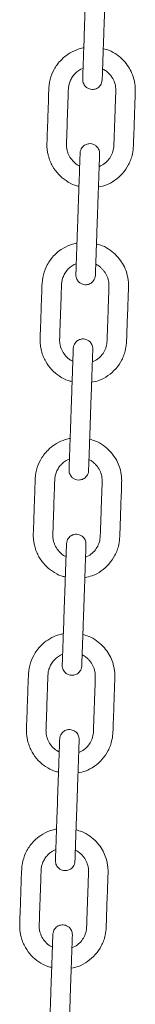
# Model space of a CAD drawing. Units: millimetres. Extents: x -1904 to 33628, y -2582 to 9218.
# Drawn here: x 12252 to 12300, y 6594 to 6997 of the extents above; entities that cross this region are included whole.
import ezdxf

# ---------------------------------------------------------------- set-up
doc = ezdxf.new("R2010")
doc.units = ezdxf.units.MM

msp = doc.modelspace()

# ---------------------------------------------------------------- linework, layer by layer
at = {"color": 7, "linetype": 'Continuous', "lineweight": 15}
for p, q in [((12277.43, 6977.17), (12278.29, 6977.52)), ((12274.64, 6897.22), (12275.5, 6897.57)), ((12271.85, 6817.27), (12272.7, 6817.61)), ((12269.06, 6737.32), (12269.91, 6737.66)), ((12266.26, 6657.37), (12267.12, 6657.71))]:
    msp.add_line(p, q, dxfattribs=at)
for points, knots in [([(12279.87, 7022.79), (12279.87, 7022.73), (12279.86, 7022.62), (12279.83, 7021.74), (12279.79, 7020.48), (12279.73, 7018.93), (12279.67, 7017.22), (12279.59, 7014.93), (12279.5, 7012.12), (12279.38, 7008.91), (12279.28, 7005.99), (12279.18, 7003.11), (12279.07, 6999.9), (12278.94, 6996.31), (12278.79, 6992), (12278.66, 6988.26), (12278.55, 6985.06), (12278.47, 6982.75), (12278.39, 6980.41), (12278.31, 6978.14), (12278.24, 6976.1), (12278.18, 6974.44), (12278.14, 6973.27), (12278.14, 6973.12), (12278.13, 6973.04)], [0, 0, 0, 0, 0.044522, 0.086544, 0.126065, 0.163085, 0.197599, 0.229608, 0.285979, 0.332634, 0.376478, 0.42049, 0.464668, 0.523832, 0.585367, 0.662423, 0.69589, 0.73185, 0.770305, 0.811257, 0.854702, 0.900646, 0.949076, 1, 1, 1, 1]), ([(12286.13, 6972.76), (12286.13, 6972.82), (12286.13, 6972.94), (12286.16, 6973.82), (12286.21, 6975.08), (12286.26, 6976.62), (12286.32, 6978.34), (12286.4, 6980.63), (12286.5, 6983.44), (12286.61, 6986.65), (12286.71, 6989.57), (12286.81, 6992.45), (12286.93, 6995.66), (12287.05, 6999.25), (12287.2, 7003.56), (12287.33, 7007.3), (12287.44, 7010.5), (12287.53, 7012.81), (12287.61, 7015.15), (12287.69, 7017.41), (12287.76, 7019.46), (12287.82, 7021.12), (12287.86, 7022.28), (12287.86, 7022.44), (12287.86, 7022.52)], [0, 0, 0, 0, 0.044522, 0.086544, 0.126065, 0.163084, 0.197599, 0.229608, 0.285979, 0.332634, 0.376478, 0.42049, 0.464668, 0.523833, 0.585367, 0.662423, 0.695891, 0.73185, 0.770305, 0.811257, 0.854702, 0.900646, 0.949076, 1, 1, 1, 1]), ([(12278.58, 6985.94), (12278.32, 6985.9), (12277.34, 6985.74), (12275.13, 6985), (12272.25, 6983.55), (12269.59, 6981.38), (12267.72, 6979.21), (12266.01, 6976.52), (12264.57, 6972.96), (12264.2, 6968.53), (12264.1, 6964.12), (12263.94, 6959.79), (12263.78, 6955.43), (12263.65, 6951.16), (12263.49, 6947.76), (12263.47, 6945.2), (12263.67, 6943.49), (12264.06, 6941.59), (12264.73, 6939.56), (12266.04, 6936.88), (12268.13, 6934.04), (12271.29, 6931.43), (12274.15, 6929.79), (12276.05, 6929.39), (12276.6, 6929.27)], [0, 0, 0, 0, 0.01123, 0.042798, 0.099763, 0.148644, 0.189435, 0.222215, 0.285424, 0.352017, 0.411674, 0.475249, 0.537888, 0.599165, 0.658989, 0.684172, 0.708919, 0.732911, 0.767469, 0.800331, 0.860856, 0.916946, 0.975746, 1, 1, 1, 1]), ([(12284.6, 6928.97), (12285.6, 6929.18), (12287.99, 6929.67), (12291.4, 6931.58), (12294.63, 6934.42), (12296.7, 6937.45), (12297.91, 6940.21), (12298.66, 6942.77), (12298.95, 6945.57), (12299, 6948.54), (12299.15, 6952.35), (12299.31, 6957.07), (12299.49, 6962.53), (12299.67, 6966.56), (12299.72, 6969.35), (12299.56, 6971.02), (12299.17, 6973.11), (12298.36, 6975.57), (12296.91, 6978.3), (12294.87, 6980.9), (12292.21, 6983.18), (12289.39, 6984.85), (12287.38, 6985.38), (12286.58, 6985.59)], [0, 0, 0, 0, 0.04399, 0.104238, 0.165361, 0.227528, 0.260168, 0.294301, 0.34172, 0.38074, 0.421928, 0.505486, 0.583818, 0.656719, 0.678944, 0.703295, 0.728988, 0.770015, 0.814053, 0.861101, 0.911155, 0.964215, 1, 1, 1, 1]), ([(12276.89, 6937.61), (12276.73, 6937.67), (12275.8, 6938.01), (12274.4, 6939.22), (12272.82, 6941.11), (12271.96, 6943.03), (12271.57, 6944.7), (12271.44, 6946.1), (12271.53, 6947.69), (12271.61, 6950.47), (12271.75, 6954.31), (12271.92, 6959.14), (12272.05, 6963), (12272.16, 6965.96), (12272.23, 6967.93), (12272.27, 6969.81), (12272.66, 6971.53), (12273.34, 6973.17), (12274.36, 6974.72), (12275.72, 6976.13), (12276.85, 6976.82), (12277.43, 6977.17)], [0, 0, 0, 0, 0.011771, 0.068112, 0.123542, 0.18112, 0.210781, 0.240917, 0.277812, 0.3201, 0.431813, 0.541995, 0.652434, 0.697705, 0.745902, 0.788106, 0.826356, 0.866671, 0.909051, 0.953493, 1, 1, 1, 1]), ([(12286.28, 6977.24), (12286.44, 6977.18), (12287.14, 6976.92), (12288.05, 6976.2), (12289.05, 6975.29), (12290.07, 6974.08), (12291.08, 6972.28), (12291.72, 6969.96), (12291.68, 6967.45), (12291.57, 6964.87), (12291.48, 6962.05), (12291.38, 6959.16), (12291.28, 6956.19), (12291.17, 6953.16), (12291.07, 6950.15), (12290.95, 6947.35), (12290.91, 6944.73), (12290.22, 6942.37), (12288.96, 6940.24), (12287.19, 6938.42), (12285.66, 6937.66), (12284.89, 6937.28)], [0, 0, 0, 0, 0.011288, 0.050191, 0.076406, 0.102491, 0.156756, 0.213922, 0.262004, 0.325037, 0.388308, 0.451815, 0.519822, 0.588099, 0.656166, 0.722615, 0.776611, 0.832103, 0.885939, 0.942461, 1, 1, 1, 1]), ([(12278.13, 6973.04), (12278.15, 6972.7), (12278.17, 6972.04), (12278.5, 6971.16), (12278.95, 6970.44), (12279.59, 6969.76), (12280.41, 6969.25), (12281.44, 6968.92), (12282.63, 6968.86), (12283.79, 6969.2), (12284.76, 6969.84), (12285.44, 6970.59), (12285.98, 6971.59), (12286.08, 6972.36), (12286.13, 6972.76)], [0, 0, 0, 0, 0.081913, 0.156448, 0.223521, 0.283163, 0.379867, 0.450709, 0.540266, 0.661413, 0.734161, 0.814835, 0.903487, 1, 1, 1, 1]), ([(12285.07, 6942.56), (12285.06, 6942.91), (12285.03, 6943.56), (12284.7, 6944.45), (12284.26, 6945.17), (12283.61, 6945.85), (12282.8, 6946.36), (12281.76, 6946.69), (12280.58, 6946.75), (12279.41, 6946.4), (12278.44, 6945.77), (12277.76, 6945.02), (12277.23, 6944.02), (12277.13, 6943.25), (12277.08, 6942.84)], [0, 0, 0, 0, 0.081913, 0.156448, 0.223521, 0.283177, 0.379865, 0.450707, 0.540264, 0.661412, 0.73416, 0.814834, 0.903477, 1, 1, 1, 1]), ([(12277.08, 6942.84), (12277.08, 6942.78), (12277.07, 6942.67), (12277.04, 6941.79), (12277, 6940.53), (12276.94, 6938.98), (12276.88, 6937.26), (12276.8, 6934.98), (12276.71, 6932.17), (12276.59, 6928.96), (12276.49, 6926.03), (12276.39, 6923.16), (12276.28, 6919.95), (12276.15, 6916.36), (12276, 6912.05), (12275.87, 6908.31), (12275.76, 6905.11), (12275.68, 6902.8), (12275.6, 6900.46), (12275.52, 6898.19), (12275.45, 6896.14), (12275.39, 6894.49), (12275.35, 6893.32), (12275.34, 6893.17), (12275.34, 6893.09)], [0, 0, 0, 0, 0.044522, 0.086544, 0.126065, 0.163084, 0.197599, 0.229607, 0.28598, 0.332635, 0.376479, 0.420491, 0.464669, 0.523831, 0.585368, 0.662423, 0.695891, 0.73185, 0.770306, 0.811258, 0.854703, 0.900645, 0.949076, 1, 1, 1, 1]), ([(12283.34, 6892.81), (12283.34, 6892.87), (12283.34, 6892.99), (12283.37, 6893.87), (12283.42, 6895.13), (12283.47, 6896.67), (12283.53, 6898.39), (12283.61, 6900.68), (12283.71, 6903.49), (12283.82, 6906.69), (12283.92, 6909.62), (12284.02, 6912.5), (12284.13, 6915.71), (12284.26, 6919.3), (12284.41, 6923.6), (12284.54, 6927.35), (12284.65, 6930.54), (12284.73, 6932.86), (12284.82, 6935.2), (12284.89, 6937.46), (12284.97, 6939.51), (12285.02, 6941.17), (12285.06, 6942.33), (12285.07, 6942.49), (12285.07, 6942.56)], [0, 0, 0, 0, 0.044522, 0.086544, 0.126065, 0.163085, 0.197599, 0.229608, 0.285979, 0.332634, 0.376478, 0.42049, 0.464668, 0.523832, 0.585367, 0.662423, 0.69589, 0.73185, 0.770305, 0.811259, 0.854702, 0.900646, 0.949076, 1, 1, 1, 1]), ([(12275.79, 6905.99), (12275.53, 6905.95), (12274.55, 6905.79), (12272.33, 6905.05), (12269.46, 6903.6), (12266.8, 6901.43), (12264.93, 6899.26), (12263.22, 6896.57), (12261.77, 6893.01), (12261.41, 6888.58), (12261.31, 6884.17), (12261.14, 6879.84), (12260.99, 6875.48), (12260.86, 6871.21), (12260.69, 6867.81), (12260.68, 6865.25), (12260.88, 6863.54), (12261.27, 6861.63), (12261.94, 6859.61), (12263.25, 6856.93), (12265.34, 6854.09), (12268.49, 6851.48), (12271.36, 6849.84), (12273.26, 6849.44), (12273.81, 6849.32)], [0, 0, 0, 0, 0.01123, 0.042796, 0.09976, 0.148645, 0.189435, 0.222214, 0.285424, 0.352018, 0.411673, 0.475251, 0.53789, 0.599166, 0.658991, 0.684173, 0.708921, 0.732914, 0.767472, 0.800332, 0.860859, 0.916949, 0.975749, 1, 1, 1, 1]), ([(12281.81, 6849.02), (12282.81, 6849.23), (12285.2, 6849.72), (12288.61, 6851.63), (12291.84, 6854.47), (12293.91, 6857.5), (12295.12, 6860.26), (12295.87, 6862.81), (12296.15, 6865.62), (12296.21, 6868.59), (12296.36, 6872.4), (12296.52, 6877.12), (12296.7, 6882.58), (12296.87, 6886.61), (12296.92, 6889.4), (12296.77, 6891.07), (12296.38, 6893.16), (12295.57, 6895.62), (12294.12, 6898.35), (12292.08, 6900.95), (12289.41, 6903.23), (12286.6, 6904.9), (12284.59, 6905.43), (12283.78, 6905.64)], [0, 0, 0, 0, 0.04399, 0.104235, 0.165361, 0.227526, 0.260166, 0.294298, 0.341718, 0.380738, 0.421926, 0.505485, 0.583818, 0.656717, 0.678942, 0.703292, 0.728986, 0.770013, 0.814051, 0.861098, 0.911152, 0.964215, 1, 1, 1, 1]), ([(12274.1, 6857.66), (12273.94, 6857.72), (12273.01, 6858.05), (12271.61, 6859.26), (12270.03, 6861.16), (12269.17, 6863.08), (12268.78, 6864.75), (12268.65, 6866.15), (12268.74, 6867.74), (12268.82, 6870.52), (12268.96, 6874.35), (12269.13, 6879.18), (12269.26, 6883.05), (12269.36, 6886.01), (12269.44, 6887.98), (12269.48, 6889.86), (12269.87, 6891.58), (12270.55, 6893.22), (12271.57, 6894.77), (12272.93, 6896.18), (12274.06, 6896.87), (12274.64, 6897.22)], [0, 0, 0, 0, 0.011766, 0.068107, 0.123537, 0.181117, 0.210777, 0.240914, 0.277809, 0.320097, 0.431813, 0.541995, 0.652432, 0.697703, 0.7459, 0.788103, 0.826354, 0.866671, 0.909051, 0.953493, 1, 1, 1, 1]), ([(12283.49, 6897.29), (12283.65, 6897.23), (12284.35, 6896.97), (12285.26, 6896.25), (12286.26, 6895.34), (12287.28, 6894.12), (12288.29, 6892.33), (12288.93, 6890.01), (12288.89, 6887.5), (12288.78, 6884.92), (12288.69, 6882.1), (12288.59, 6879.21), (12288.48, 6876.24), (12288.38, 6873.21), (12288.28, 6870.2), (12288.16, 6867.4), (12288.12, 6864.78), (12287.43, 6862.42), (12286.17, 6860.29), (12284.4, 6858.46), (12282.87, 6857.71), (12282.1, 6857.33)], [0, 0, 0, 0, 0.011292, 0.050195, 0.076412, 0.102496, 0.156758, 0.213925, 0.262008, 0.32504, 0.388309, 0.451818, 0.519825, 0.588103, 0.656169, 0.722618, 0.776614, 0.832107, 0.885941, 0.942461, 1, 1, 1, 1]), ([(12275.34, 6893.09), (12275.35, 6892.75), (12275.38, 6892.09), (12275.71, 6891.2), (12276.15, 6890.49), (12276.8, 6889.81), (12277.62, 6889.29), (12278.65, 6888.97), (12279.84, 6888.91), (12281, 6889.25), (12281.97, 6889.88), (12282.65, 6890.64), (12283.19, 6891.64), (12283.28, 6892.41), (12283.34, 6892.81)], [0, 0, 0, 0, 0.081914, 0.156456, 0.223521, 0.283171, 0.379875, 0.450715, 0.540254, 0.661403, 0.734157, 0.814837, 0.903489, 1, 1, 1, 1]), ([(12282.28, 6862.61), (12282.27, 6862.96), (12282.24, 6863.61), (12281.91, 6864.5), (12281.47, 6865.22), (12280.82, 6865.9), (12280, 6866.41), (12278.97, 6866.73), (12277.78, 6866.8), (12276.62, 6866.45), (12275.65, 6865.82), (12274.97, 6865.06), (12274.43, 6864.07), (12274.34, 6863.29), (12274.29, 6862.89)], [0, 0, 0, 0, 0.0819142, 0.1564501, 0.2235343, 0.2831773, 0.3798874, 0.4507094, 0.5402676, 0.661417, 0.7341659, 0.8148409, 0.9034852, 1, 1, 1, 1]), ([(12274.29, 6862.89), (12274.28, 6862.83), (12274.28, 6862.71), (12274.25, 6861.83), (12274.2, 6860.58), (12274.15, 6859.03), (12274.09, 6857.31), (12274.01, 6855.03), (12273.91, 6852.22), (12273.8, 6849.01), (12273.7, 6846.08), (12273.6, 6843.21), (12273.49, 6840), (12273.36, 6836.41), (12273.21, 6832.1), (12273.08, 6828.36), (12272.97, 6825.16), (12272.89, 6822.85), (12272.81, 6820.5), (12272.73, 6818.24), (12272.65, 6816.19), (12272.6, 6814.54), (12272.56, 6813.37), (12272.55, 6813.22), (12272.55, 6813.14)], [0, 0, 0, 0, 0.044522, 0.086544, 0.126065, 0.163085, 0.197598, 0.229607, 0.285978, 0.332635, 0.376479, 0.420491, 0.464669, 0.523832, 0.585368, 0.662424, 0.695891, 0.731851, 0.770306, 0.811258, 0.854702, 0.900645, 0.949076, 1, 1, 1, 1]), ([(12280.54, 6812.86), (12280.55, 6812.92), (12280.55, 6813.04), (12280.58, 6813.92), (12280.62, 6815.17), (12280.68, 6816.72), (12280.74, 6818.44), (12280.82, 6820.73), (12280.92, 6823.53), (12281.03, 6826.74), (12281.13, 6829.67), (12281.23, 6832.55), (12281.34, 6835.75), (12281.47, 6839.35), (12281.62, 6843.65), (12281.75, 6847.4), (12281.86, 6850.59), (12281.94, 6852.91), (12282.02, 6855.25), (12282.1, 6857.51), (12282.17, 6859.56), (12282.23, 6861.22), (12282.27, 6862.38), (12282.28, 6862.53), (12282.28, 6862.61)], [0, 0, 0, 0, 0.044522, 0.086544, 0.126065, 0.163085, 0.197599, 0.229608, 0.285979, 0.332636, 0.37648, 0.42049, 0.464668, 0.523832, 0.585367, 0.662425, 0.695892, 0.73185, 0.770305, 0.811259, 0.854702, 0.900646, 0.949076, 1, 1, 1, 1]), ([(12273, 6826.04), (12272.74, 6826), (12271.76, 6825.84), (12269.54, 6825.1), (12266.67, 6823.65), (12264, 6821.48), (12262.14, 6819.31), (12260.43, 6816.62), (12258.98, 6813.06), (12258.62, 6808.63), (12258.52, 6804.22), (12258.35, 6799.89), (12258.2, 6795.53), (12258.06, 6791.26), (12257.9, 6787.85), (12257.89, 6785.3), (12258.08, 6783.58), (12258.48, 6781.68), (12259.15, 6779.66), (12260.46, 6776.98), (12262.55, 6774.14), (12265.7, 6771.53), (12268.57, 6769.89), (12270.47, 6769.49), (12271.02, 6769.37)], [0, 0, 0, 0, 0.01123, 0.042796, 0.09976, 0.148643, 0.189435, 0.222214, 0.285424, 0.352018, 0.411673, 0.475249, 0.537888, 0.599166, 0.65899, 0.684172, 0.708921, 0.732912, 0.767471, 0.80033, 0.860855, 0.916949, 0.975749, 1, 1, 1, 1]), ([(12279.01, 6769.07), (12280.02, 6769.28), (12282.4, 6769.77), (12285.82, 6771.68), (12289.05, 6774.52), (12291.12, 6777.55), (12292.33, 6780.3), (12293.08, 6782.86), (12293.36, 6785.67), (12293.42, 6788.64), (12293.57, 6792.45), (12293.73, 6797.17), (12293.91, 6802.63), (12294.08, 6806.66), (12294.13, 6809.44), (12293.98, 6811.12), (12293.58, 6813.21), (12292.77, 6815.67), (12291.33, 6818.4), (12289.29, 6821), (12286.62, 6823.28), (12283.81, 6824.95), (12281.8, 6825.48), (12280.99, 6825.69)], [0, 0, 0, 0, 0.04399, 0.104238, 0.165363, 0.227529, 0.260168, 0.2943, 0.341719, 0.380739, 0.421928, 0.505487, 0.583819, 0.656718, 0.678944, 0.703296, 0.728988, 0.770015, 0.814054, 0.861101, 0.911156, 0.964215, 1, 1, 1, 1]), ([(12271.31, 6777.71), (12271.15, 6777.76), (12270.22, 6778.1), (12268.82, 6779.31), (12267.24, 6781.2), (12266.38, 6783.13), (12265.99, 6784.8), (12265.86, 6786.2), (12265.94, 6787.79), (12266.03, 6790.56), (12266.17, 6794.4), (12266.33, 6799.23), (12266.47, 6803.1), (12266.57, 6806.06), (12266.65, 6808.03), (12266.69, 6809.91), (12267.08, 6811.63), (12267.76, 6813.26), (12268.78, 6814.81), (12270.13, 6816.23), (12271.27, 6816.92), (12271.85, 6817.27)], [0, 0, 0, 0, 0.0117659, 0.0681057, 0.1235388, 0.1811176, 0.2107774, 0.2409141, 0.2778091, 0.3200972, 0.4318137, 0.5419965, 0.6524334, 0.6977046, 0.7459043, 0.7881053, 0.8263588, 0.8666731, 0.9090508, 0.9534928, 1, 1, 1, 1]), ([(12280.7, 6817.34), (12280.86, 6817.28), (12281.56, 6817.02), (12282.47, 6816.3), (12283.47, 6815.39), (12284.48, 6814.17), (12285.5, 6812.38), (12286.13, 6810.06), (12286.1, 6807.55), (12285.99, 6804.97), (12285.9, 6802.15), (12285.8, 6799.26), (12285.69, 6796.29), (12285.59, 6793.26), (12285.48, 6790.25), (12285.37, 6787.45), (12285.33, 6784.83), (12284.64, 6782.47), (12283.37, 6780.34), (12281.61, 6778.51), (12280.08, 6777.76), (12279.3, 6777.38)], [0, 0, 0, 0, 0.011288, 0.05019, 0.076407, 0.102491, 0.156754, 0.213922, 0.262005, 0.325037, 0.388306, 0.451815, 0.519823, 0.588098, 0.656166, 0.722615, 0.776612, 0.832104, 0.885938, 0.942459, 1, 1, 1, 1]), ([(12272.55, 6813.14), (12272.56, 6812.8), (12272.59, 6812.14), (12272.92, 6811.25), (12273.36, 6810.53), (12274.01, 6809.86), (12274.83, 6809.34), (12275.86, 6809.02), (12277.05, 6808.96), (12278.21, 6809.3), (12279.18, 6809.93), (12279.86, 6810.69), (12280.39, 6811.69), (12280.49, 6812.46), (12280.54, 6812.86)], [0, 0, 0, 0, 0.081915, 0.156442, 0.223527, 0.28317, 0.379881, 0.450703, 0.540262, 0.66141, 0.734164, 0.81484, 0.903485, 1, 1, 1, 1]), ([(12279.49, 6782.66), (12279.47, 6783), (12279.45, 6783.66), (12279.12, 6784.55), (12278.68, 6785.27), (12278.03, 6785.95), (12277.21, 6786.46), (12276.18, 6786.78), (12274.99, 6786.84), (12273.83, 6786.5), (12272.86, 6785.87), (12272.18, 6785.11), (12271.64, 6784.12), (12271.54, 6783.34), (12271.49, 6782.94)], [0, 0, 0, 0, 0.081905, 0.156447, 0.223522, 0.283165, 0.379875, 0.450715, 0.540255, 0.661423, 0.734156, 0.814844, 0.903489, 1, 1, 1, 1]), ([(12271.49, 6782.94), (12271.49, 6782.88), (12271.49, 6782.76), (12271.46, 6781.88), (12271.41, 6780.63), (12271.36, 6779.08), (12271.3, 6777.36), (12271.22, 6775.08), (12271.12, 6772.27), (12271.01, 6769.06), (12270.91, 6766.13), (12270.81, 6763.26), (12270.69, 6760.05), (12270.57, 6756.46), (12270.42, 6752.15), (12270.29, 6748.41), (12270.18, 6745.21), (12270.1, 6742.9), (12270.01, 6740.55), (12269.93, 6738.29), (12269.86, 6736.24), (12269.8, 6734.58), (12269.76, 6733.42), (12269.76, 6733.27), (12269.76, 6733.19)], [0, 0, 0, 0, 0.044522, 0.086544, 0.126065, 0.163085, 0.197599, 0.229608, 0.285979, 0.332635, 0.376479, 0.42049, 0.464668, 0.523832, 0.585367, 0.662424, 0.695892, 0.731851, 0.770305, 0.811258, 0.854702, 0.900645, 0.949076, 1, 1, 1, 1]), ([(12277.75, 6732.91), (12277.75, 6732.97), (12277.76, 6733.09), (12277.79, 6733.97), (12277.83, 6735.22), (12277.89, 6736.77), (12277.95, 6738.49), (12278.03, 6740.77), (12278.12, 6743.58), (12278.24, 6746.79), (12278.34, 6749.72), (12278.44, 6752.59), (12278.55, 6755.8), (12278.68, 6759.39), (12278.83, 6763.7), (12278.96, 6767.44), (12279.07, 6770.64), (12279.15, 6772.95), (12279.23, 6775.3), (12279.31, 6777.56), (12279.38, 6779.61), (12279.44, 6781.27), (12279.48, 6782.43), (12279.49, 6782.58), (12279.49, 6782.66)], [0, 0, 0, 0, 0.044522, 0.086544, 0.126065, 0.163085, 0.197599, 0.229608, 0.285979, 0.332635, 0.376479, 0.42049, 0.464668, 0.523832, 0.585367, 0.662424, 0.695892, 0.731851, 0.770305, 0.811258, 0.854702, 0.900645, 0.949076, 1, 1, 1, 1]), ([(12270.21, 6746.09), (12269.95, 6746.05), (12268.96, 6745.89), (12266.75, 6745.15), (12263.87, 6743.7), (12261.21, 6741.53), (12259.34, 6739.36), (12257.64, 6736.66), (12256.19, 6733.1), (12255.83, 6728.68), (12255.72, 6724.27), (12255.56, 6719.94), (12255.41, 6715.58), (12255.27, 6711.3), (12255.11, 6707.9), (12255.1, 6705.35), (12255.29, 6703.63), (12255.69, 6701.73), (12256.36, 6699.71), (12257.67, 6697.02), (12259.76, 6694.19), (12262.91, 6691.57), (12265.78, 6689.93), (12267.67, 6689.54), (12268.23, 6689.42)], [0, 0, 0, 0, 0.01123, 0.042799, 0.099763, 0.148644, 0.189435, 0.222216, 0.285424, 0.352017, 0.411673, 0.475249, 0.537888, 0.599165, 0.658989, 0.684171, 0.708919, 0.732912, 0.767469, 0.80033, 0.860856, 0.916946, 0.975746, 1, 1, 1, 1]), ([(12276.22, 6689.11), (12277.23, 6689.32), (12279.61, 6689.82), (12283.03, 6691.73), (12286.25, 6694.57), (12288.33, 6697.6), (12289.53, 6700.35), (12290.29, 6702.91), (12290.57, 6705.72), (12290.63, 6708.69), (12290.78, 6712.49), (12290.94, 6717.22), (12291.12, 6722.68), (12291.29, 6726.71), (12291.34, 6729.49), (12291.18, 6731.17), (12290.79, 6733.26), (12289.98, 6735.72), (12288.54, 6738.45), (12286.5, 6741.05), (12283.83, 6743.33), (12281.01, 6745), (12279.01, 6745.53), (12278.2, 6745.74)], [0, 0, 0, 0, 0.04399, 0.104238, 0.165361, 0.227528, 0.260167, 0.294301, 0.34172, 0.38074, 0.421928, 0.505487, 0.583819, 0.656719, 0.678944, 0.703296, 0.728988, 0.770016, 0.814054, 0.861101, 0.911155, 0.964215, 1, 1, 1, 1]), ([(12268.52, 6697.75), (12268.36, 6697.81), (12267.43, 6698.15), (12266.02, 6699.36), (12264.44, 6701.25), (12263.58, 6703.18), (12263.2, 6704.84), (12263.06, 6706.25), (12263.15, 6707.84), (12263.23, 6710.61), (12263.38, 6714.45), (12263.54, 6719.28), (12263.68, 6723.15), (12263.78, 6726.11), (12263.86, 6728.08), (12263.9, 6729.96), (12264.29, 6731.68), (12264.96, 6733.31), (12265.99, 6734.86), (12267.34, 6736.28), (12268.48, 6736.97), (12269.06, 6737.32)], [0, 0, 0, 0, 0.011771, 0.068111, 0.123541, 0.181118, 0.210781, 0.240915, 0.277811, 0.320099, 0.431814, 0.541997, 0.652433, 0.697706, 0.745904, 0.788106, 0.826358, 0.866671, 0.909051, 0.953493, 1, 1, 1, 1]), ([(12277.91, 6737.39), (12278.07, 6737.33), (12278.76, 6737.06), (12279.67, 6736.35), (12280.67, 6735.44), (12281.69, 6734.22), (12282.71, 6732.43), (12283.34, 6730.11), (12283.31, 6727.6), (12283.2, 6725.01), (12283.11, 6722.2), (12283, 6719.3), (12282.9, 6716.34), (12282.79, 6713.31), (12282.69, 6710.3), (12282.58, 6707.5), (12282.54, 6704.88), (12281.85, 6702.52), (12280.58, 6700.38), (12278.81, 6698.56), (12277.28, 6697.81), (12276.51, 6697.43)], [0, 0, 0, 0, 0.011287, 0.050191, 0.076406, 0.102493, 0.156755, 0.213924, 0.262006, 0.325038, 0.388307, 0.451817, 0.519823, 0.5881, 0.656166, 0.722616, 0.776612, 0.832103, 0.885938, 0.942461, 1, 1, 1, 1]), ([(12269.76, 6733.19), (12269.77, 6732.85), (12269.8, 6732.19), (12270.13, 6731.3), (12270.57, 6730.58), (12271.22, 6729.9), (12272.03, 6729.39), (12273.06, 6729.07), (12274.25, 6729.01), (12275.42, 6729.35), (12276.38, 6729.98), (12277.07, 6730.74), (12277.6, 6731.73), (12277.7, 6732.51), (12277.75, 6732.91)], [0, 0, 0, 0, 0.0819048, 0.1564407, 0.2235148, 0.2831613, 0.3798663, 0.4507079, 0.5402662, 0.6614143, 0.7341658, 0.8148408, 0.9034851, 1, 1, 1, 1]), ([(12268.7, 6702.99), (12268.7, 6702.93), (12268.7, 6702.81), (12268.66, 6701.93), (12268.62, 6700.68), (12268.57, 6699.13), (12268.51, 6697.41), (12268.43, 6695.12), (12268.33, 6692.32), (12268.22, 6689.11), (12268.11, 6686.18), (12268.01, 6683.3), (12267.9, 6680.1), (12267.78, 6676.5), (12267.63, 6672.2), (12267.5, 6668.45), (12267.38, 6665.26), (12267.3, 6662.95), (12267.22, 6660.6), (12267.14, 6658.34), (12267.07, 6656.29), (12267.01, 6654.63), (12266.97, 6653.47), (12266.97, 6653.32), (12266.96, 6653.24)], [0, 0, 0, 0, 0.044522, 0.086544, 0.126065, 0.163085, 0.197599, 0.229608, 0.285979, 0.332634, 0.376479, 0.42049, 0.464668, 0.523832, 0.585367, 0.662423, 0.695891, 0.73185, 0.770306, 0.811258, 0.854702, 0.900645, 0.949076, 1, 1, 1, 1]), ([(12276.7, 6702.71), (12276.68, 6703.05), (12276.65, 6703.71), (12276.33, 6704.6), (12275.88, 6705.32), (12275.24, 6705.99), (12274.42, 6706.51), (12273.39, 6706.83), (12272.2, 6706.89), (12271.04, 6706.55), (12270.07, 6705.92), (12269.38, 6705.16), (12268.85, 6704.16), (12268.75, 6703.39), (12268.7, 6702.99)], [0, 0, 0, 0, 0.081909, 0.156445, 0.223515, 0.283175, 0.379866, 0.450706, 0.540264, 0.661413, 0.734162, 0.814837, 0.903485, 1, 1, 1, 1]), ([(12274.96, 6652.96), (12274.96, 6653.02), (12274.97, 6653.14), (12275, 6654.02), (12275.04, 6655.27), (12275.09, 6656.82), (12275.15, 6658.54), (12275.23, 6660.82), (12275.33, 6663.63), (12275.44, 6666.84), (12275.55, 6669.77), (12275.65, 6672.64), (12275.76, 6675.85), (12275.88, 6679.44), (12276.03, 6683.75), (12276.17, 6687.49), (12276.28, 6690.69), (12276.36, 6693), (12276.44, 6695.35), (12276.52, 6697.61), (12276.59, 6699.66), (12276.65, 6701.32), (12276.69, 6702.48), (12276.69, 6702.63), (12276.7, 6702.71)], [0, 0, 0, 0, 0.044522, 0.086544, 0.126066, 0.163085, 0.197599, 0.229608, 0.285979, 0.332635, 0.376479, 0.42049, 0.464668, 0.523831, 0.585367, 0.662424, 0.695891, 0.73185, 0.770305, 0.811258, 0.854702, 0.900645, 0.949076, 1, 1, 1, 1]), ([(12267.41, 6666.13), (12267.16, 6666.09), (12266.17, 6665.94), (12263.96, 6665.2), (12261.08, 6663.75), (12258.42, 6661.58), (12256.55, 6659.41), (12254.85, 6656.71), (12253.4, 6653.15), (12253.03, 6648.72), (12252.93, 6644.31), (12252.77, 6639.99), (12252.62, 6635.63), (12252.48, 6631.35), (12252.32, 6627.95), (12252.31, 6625.39), (12252.5, 6623.68), (12252.89, 6621.78), (12253.57, 6619.75), (12254.88, 6617.07), (12256.96, 6614.23), (12260.12, 6611.62), (12262.99, 6609.98), (12264.88, 6609.58), (12265.44, 6609.47)], [0, 0, 0, 0, 0.011227, 0.042795, 0.09976, 0.148644, 0.189435, 0.222214, 0.285423, 0.352017, 0.411674, 0.475249, 0.537889, 0.599166, 0.65899, 0.684173, 0.70892, 0.732913, 0.767471, 0.800333, 0.860858, 0.916949, 0.975749, 1, 1, 1, 1]), ([(12273.43, 6609.16), (12274.44, 6609.37), (12276.82, 6609.87), (12280.23, 6611.78), (12283.46, 6614.62), (12285.54, 6617.65), (12286.74, 6620.4), (12287.5, 6622.96), (12287.78, 6625.77), (12287.84, 6628.73), (12287.98, 6632.54), (12288.14, 6637.27), (12288.33, 6642.73), (12288.5, 6646.76), (12288.55, 6649.54), (12288.39, 6651.22), (12288, 6653.31), (12287.19, 6655.76), (12285.74, 6658.49), (12283.71, 6661.1), (12281.04, 6663.38), (12278.22, 6665.05), (12276.22, 6665.58), (12275.41, 6665.79)], [0, 0, 0, 0, 0.04399, 0.104235, 0.165361, 0.227526, 0.260165, 0.294299, 0.341717, 0.380737, 0.421926, 0.505484, 0.583817, 0.656717, 0.678942, 0.703293, 0.728986, 0.770013, 0.81405, 0.861098, 0.911152, 0.964215, 1, 1, 1, 1]), ([(12265.73, 6617.8), (12265.57, 6617.86), (12264.63, 6618.2), (12263.23, 6619.41), (12261.65, 6621.3), (12260.79, 6623.23), (12260.4, 6624.89), (12260.27, 6626.3), (12260.36, 6627.89), (12260.44, 6630.66), (12260.59, 6634.5), (12260.75, 6639.33), (12260.89, 6643.19), (12260.99, 6646.16), (12261.06, 6648.13), (12261.11, 6650), (12261.49, 6651.73), (12262.17, 6653.36), (12263.2, 6654.91), (12264.55, 6656.33), (12265.68, 6657.02), (12266.26, 6657.37)], [0, 0, 0, 0, 0.011766, 0.068106, 0.123536, 0.181116, 0.210777, 0.240913, 0.277808, 0.320096, 0.431811, 0.541994, 0.652432, 0.697703, 0.745901, 0.788105, 0.826356, 0.866671, 0.909052, 0.953494, 1, 1, 1, 1]), ([(12275.12, 6657.44), (12275.27, 6657.38), (12275.97, 6657.11), (12276.88, 6656.4), (12277.88, 6655.49), (12278.9, 6654.27), (12279.91, 6652.48), (12280.55, 6650.16), (12280.51, 6647.65), (12280.41, 6645.06), (12280.31, 6642.24), (12280.21, 6639.35), (12280.11, 6636.39), (12280, 6633.36), (12279.9, 6630.34), (12279.79, 6627.55), (12279.75, 6624.93), (12279.06, 6622.56), (12277.79, 6620.43), (12276.02, 6618.61), (12274.49, 6617.86), (12273.72, 6617.48)], [0, 0, 0, 0, 0.011292, 0.050196, 0.076411, 0.102497, 0.156757, 0.213927, 0.262009, 0.32504, 0.388311, 0.451819, 0.519824, 0.588102, 0.656169, 0.722619, 0.776614, 0.832107, 0.885942, 0.94246, 1, 1, 1, 1]), ([(12266.96, 6653.24), (12266.98, 6652.89), (12267.01, 6652.24), (12267.33, 6651.35), (12267.78, 6650.63), (12268.43, 6649.95), (12269.24, 6649.44), (12270.27, 6649.12), (12271.46, 6649.05), (12272.63, 6649.4), (12273.59, 6650.03), (12274.28, 6650.79), (12274.81, 6651.78), (12274.91, 6652.56), (12274.96, 6652.96)], [0, 0, 0, 0, 0.081909, 0.156451, 0.223525, 0.283167, 0.379874, 0.450715, 0.540254, 0.661421, 0.734154, 0.814841, 0.903485, 1, 1, 1, 1]), ([(12273.9, 6622.76), (12273.89, 6623.1), (12273.86, 6623.76), (12273.54, 6624.65), (12273.09, 6625.36), (12272.44, 6626.04), (12271.63, 6626.56), (12270.6, 6626.88), (12269.41, 6626.94), (12268.24, 6626.6), (12267.28, 6625.97), (12266.59, 6625.21), (12266.06, 6624.21), (12265.96, 6623.44), (12265.91, 6623.04)], [0, 0, 0, 0, 0.08191, 0.156446, 0.22353, 0.283173, 0.379881, 0.450704, 0.540262, 0.661412, 0.734161, 0.814836, 0.90348, 1, 1, 1, 1]), ([(12265.91, 6623.04), (12265.91, 6622.98), (12265.9, 6622.86), (12265.87, 6621.98), (12265.83, 6620.72), (12265.77, 6619.18), (12265.72, 6617.46), (12265.64, 6615.17), (12265.54, 6612.36), (12265.43, 6609.16), (12265.32, 6606.23), (12265.22, 6603.35), (12265.11, 6600.14), (12264.98, 6596.55), (12264.83, 6592.25), (12264.7, 6588.5), (12264.59, 6585.31), (12264.51, 6582.99), (12264.43, 6580.65), (12264.35, 6578.39), (12264.28, 6576.34), (12264.22, 6574.68), (12264.18, 6573.52), (12264.18, 6573.36), (12264.17, 6573.29)], [0, 0, 0, 0, 0.044522, 0.086544, 0.126066, 0.163085, 0.197599, 0.229608, 0.285979, 0.332635, 0.376479, 0.42049, 0.464668, 0.523831, 0.585367, 0.662424, 0.695891, 0.73185, 0.770305, 0.811258, 0.854702, 0.900645, 0.949076, 1, 1, 1, 1]), ([(12272.17, 6573.01), (12272.17, 6573.07), (12272.17, 6573.18), (12272.2, 6574.06), (12272.25, 6575.32), (12272.3, 6576.87), (12272.36, 6578.59), (12272.44, 6580.87), (12272.54, 6583.68), (12272.65, 6586.89), (12272.75, 6589.82), (12272.86, 6592.69), (12272.97, 6595.9), (12273.09, 6599.49), (12273.24, 6603.8), (12273.37, 6607.54), (12273.49, 6610.74), (12273.57, 6613.05), (12273.65, 6615.39), (12273.73, 6617.66), (12273.8, 6619.71), (12273.86, 6621.36), (12273.9, 6622.53), (12273.9, 6622.68), (12273.9, 6622.76)], [0, 0, 0, 0, 0.0445221, 0.0865442, 0.1260653, 0.1630849, 0.1975985, 0.2296077, 0.2859788, 0.3326345, 0.3764786, 0.4204897, 0.4646677, 0.5238322, 0.5853667, 0.6624234, 0.695891, 0.7318502, 0.7703058, 0.8112576, 0.8547019, 0.9006453, 0.9490762, 1, 1, 1, 1])]:
    msp.add_open_spline(points, degree=3, knots=knots, dxfattribs=at)

doc.saveas('drawing.dxf')
